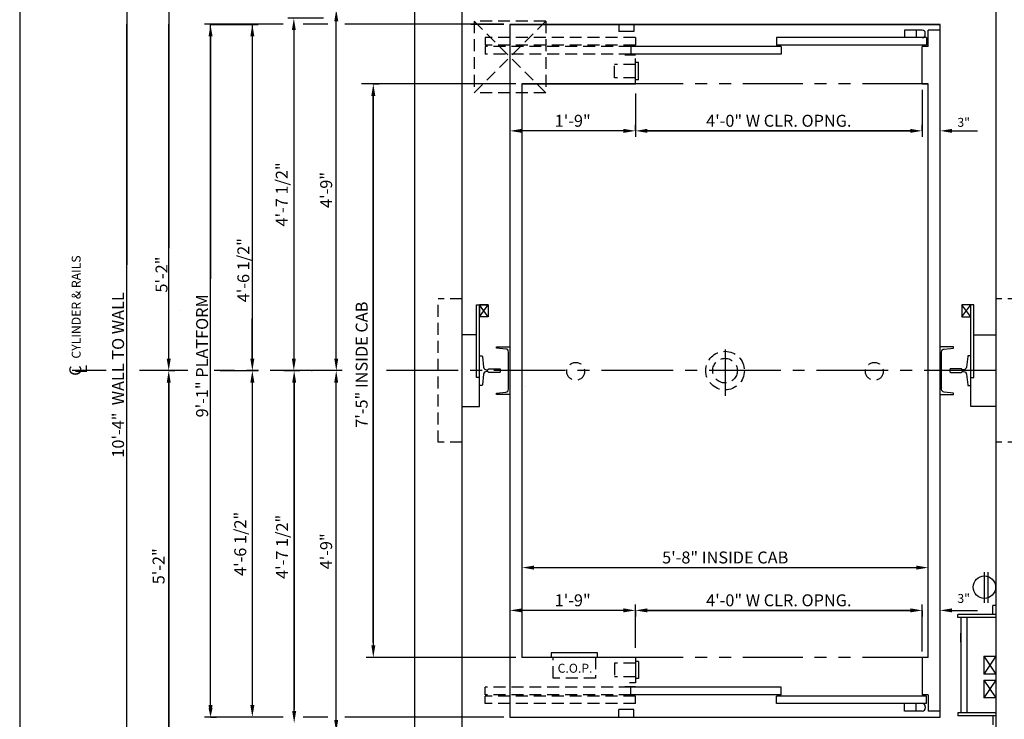
# Model space of a CAD drawing. Extents: x 78 to 577, y 329 to 973.
# Drawn here: x 78 to 243, y 781 to 898 of the extents above; entities that cross this region are included whole.
import ezdxf
from ezdxf.enums import TextEntityAlignment as Align

# ---------------------------------------------------------------- set-up
doc = ezdxf.new("R2010")
doc.units = 0
doc.header["$LTSCALE"] = 16
doc.header["$MEASUREMENT"] = 0
for name, pattern in [('CENTER2', [1.125, 0.75, -0.125, 0.125, -0.125]), ('HIDDEN2', [0.1875, 0.125, -0.0625]), ('PHANTOM2', [1.25, 0.625, -0.125, 0.125, -0.125, 0.125, -0.125])]:
    doc.linetypes.add(name, pattern=pattern)
doc.layers.get('0').update_dxf_attribs({"linetype": 'CONTINUOUS'})
doc.layers.get('DEFPOINTS').update_dxf_attribs({"linetype": 'CONTINUOUS'})
for name, color, linetype in [('1', 7, 'CONTINUOUS'), ('12', 4, 'CONTINUOUS'), ('2', 1, 'CENTER2'), ('3', 3, 'CONTINUOUS'), ('4', 3, 'HIDDEN2'), ('5', 5, 'CONTINUOUS'), ('7', 5, 'PHANTOM2')]:
    doc.layers.add(name, color=color, linetype=linetype)
doc.styles.add('BASIC', font='SIMPLEX')
doc.styles.add('ITALIC', font='SIMPLEX', dxfattribs={"oblique": 10})
doc.styles.get("Standard").update_dxf_attribs({"font": 'SIMPLEX.shx'})
doc.dimstyles.get("Standard").update_dxf_attribs({"dimtxt": 0.18, "dimasz": 0.18, "dimexe": 0.18, "dimexo": 0.0625, "dimgap": 0.09, "dimtad": 0, "dimtih": 1, "dimtoh": 1, "dimdec": 4, "dimzin": 0, "dimdsep": 46, "dimtxsty": 'Standard', "dimcen": 0.09, "dimadec": 0, "dimazin": 0, "dimtfac": 1, "dimtdec": 4, "dimtofl": 0, "dimtmove": 0, "dimatfit": 3, "dimfxl": 1, "dimtolj": 1, "dimtzin": 0, "dimarcsym": 0})

# ---------------------------------------------------------------- blocks, each defined once
blk = doc.blocks.new('*D80')
at = {"layer": '5', "lineweight": -2}
for p, q in [((179.4, 799.05), (162.4, 799.05)), ((181.4, 799.05), (181.4, 798.05))]:
    blk.add_line(p, q, dxfattribs=at)
at = {"layer": '5'}
for points in [[(162.4, 799.39), (162.4, 798.72), (160.4, 799.05)], [(179.4, 799.39), (179.4, 798.72), (181.4, 799.05)]]:
    blk.add_solid(points, dxfattribs=at)
at = {"layer": 'DEFPOINTS', "color": 0}
for p in [(181.4, 800.05), (160.4, 799.05), (160.4, 799.05)]:
    blk.add_point(p, dxfattribs=at)
at = {"layer": '5', "color": 3, "insert": (170.9, 800.74), "char_height": 2, "attachment_point": 5}
blk.add_mtext('\\A1;1\'-9"', dxfattribs=at)
blk = doc.blocks.new('*D82')
at = {"layer": '5', "lineweight": -2}
for p, q in [((162.43, 806.72), (162.43, 807.22)), ((164.43, 806.22), (228.43, 806.22))]:
    blk.add_line(p, q, dxfattribs=at)
at = {"layer": '5'}
for points in [[(164.43, 806.55), (164.43, 805.88), (162.43, 806.22)], [(228.43, 806.55), (228.43, 805.88), (230.43, 806.22)]]:
    blk.add_solid(points, dxfattribs=at)
at = {"layer": 'DEFPOINTS', "color": 0}
for p in [(230.43, 806.22), (230.43, 806.22), (162.43, 805.72)]:
    blk.add_point(p, dxfattribs=at)
at = {"layer": '5', "color": 3, "insert": (196.43, 807.91), "char_height": 2, "attachment_point": 5}
blk.add_mtext('\\A1;5\'-8" INSIDE CAB', dxfattribs=at)
blk = doc.blocks.new('*D88')
at = {"layer": '5', "lineweight": -2}
for p, q in [((181.4, 798.55), (181.4, 798.05)), ((183.4, 799.05), (227.4, 799.05)), ((229.4, 799.05), (229.4, 798.05))]:
    blk.add_line(p, q, dxfattribs=at)
at = {"layer": '5'}
for points in [[(183.4, 799.39), (183.4, 798.72), (181.4, 799.05)], [(227.4, 799.39), (227.4, 798.72), (229.4, 799.05)]]:
    blk.add_solid(points, dxfattribs=at)
at = {"layer": 'DEFPOINTS', "color": 0}
for p in [(181.4, 799.55), (229.4, 800.05), (229.4, 799.05)]:
    blk.add_point(p, dxfattribs=at)
at = {"layer": '5', "color": 3, "insert": (205.4, 800.74), "char_height": 2, "attachment_point": 5}
blk.add_mtext('\\A1;4\'-0" W CLR. OPNG.', dxfattribs=at)
blk = doc.blocks.new('*D94')
at = {"layer": '5', "lineweight": -2}
for p, q in [((130.6, 839.19), (130.31, 839.19)), ((131.31, 780.69), (131.31, 837.19)), ((132.03, 778.69), (130.31, 778.69))]:
    blk.add_line(p, q, dxfattribs=at)
at = {"layer": '5'}
for points in [[(130.98, 837.19), (131.64, 837.19), (131.31, 839.19)], [(130.98, 780.69), (131.64, 780.69), (131.31, 778.69)]]:
    blk.add_solid(points, dxfattribs=at)
at = {"layer": 'DEFPOINTS', "color": 0}
for p in [(131.31, 839.19), (131.6, 839.19), (133.03, 778.69)]:
    blk.add_point(p, dxfattribs=at)
at = {"layer": '5', "color": 3, "insert": (129.62, 808.94), "char_height": 2, "attachment_point": 5, "rotation": 90}
blk.add_mtext('\\A1;4\'-9"', dxfattribs=at)
blk = doc.blocks.new('*D95')
at = {"layer": '5', "lineweight": -2}
blk.add_line((124.27, 782.19), (124.27, 837.19), dxfattribs=at)
at = {"layer": '5'}
for points in [[(123.94, 837.19), (124.61, 837.19), (124.27, 839.19)], [(123.94, 782.19), (124.61, 782.19), (124.27, 780.19)]]:
    blk.add_solid(points, dxfattribs=at)
at = {"layer": 'DEFPOINTS', "color": 0}
for p in [(124.27, 839.19), (124.27, 839.19), (124.27, 780.19)]:
    blk.add_point(p, dxfattribs=at)
at = {"layer": '5', "color": 3, "insert": (122.25, 809.69), "char_height": 2, "attachment_point": 5, "rotation": 90}
blk.add_mtext('\\A1;4\'-7 1/2"', dxfattribs=at)
blk = doc.blocks.new('*D96')
at = {"layer": '5', "lineweight": -2}
for p, q in [((116.58, 839.19), (118.27, 839.19)), ((117.27, 837.19), (117.27, 783.19))]:
    blk.add_line(p, q, dxfattribs=at)
at = {"layer": '5'}
for points in [[(116.94, 837.19), (117.61, 837.19), (117.27, 839.19)], [(116.94, 783.19), (117.61, 783.19), (117.27, 781.19)]]:
    blk.add_solid(points, dxfattribs=at)
at = {"layer": 'DEFPOINTS', "color": 0}
for p in [(115.58, 839.19), (117.27, 781.19), (117.27, 781.19)]:
    blk.add_point(p, dxfattribs=at)
at = {"layer": '5', "color": 3, "insert": (115.25, 810.19), "char_height": 2, "attachment_point": 5, "rotation": 90}
blk.add_mtext('\\A1;4\'-6 1/2"', dxfattribs=at)
blk = doc.blocks.new('*D97')
at = {"layer": '5', "lineweight": -2}
for p, q in [((103.33, 839.19), (104.27, 839.19)), ((103.27, 837.19), (103.27, 775.69))]:
    blk.add_line(p, q, dxfattribs=at)
at = {"layer": '5'}
for points in [[(102.94, 837.19), (103.61, 837.19), (103.27, 839.19)], [(102.94, 775.69), (103.61, 775.69), (103.27, 773.69)]]:
    blk.add_solid(points, dxfattribs=at)
at = {"layer": 'DEFPOINTS', "color": 0}
for p in [(102.33, 839.19), (103.27, 773.69), (103.27, 773.69)]:
    blk.add_point(p, dxfattribs=at)
at = {"layer": '5', "color": 3, "insert": (101.58, 806.44), "char_height": 2, "attachment_point": 5, "rotation": 90}
blk.add_mtext('\\A1;5\'-2"', dxfattribs=at)
blk = doc.blocks.new('*D98')
at = {"layer": '5', "lineweight": -2}
for p, q in [((137.52, 887.19), (138.52, 887.19)), ((137.52, 885.19), (137.52, 793.19))]:
    blk.add_line(p, q, dxfattribs=at)
at = {"layer": '5'}
for points in [[(137.19, 885.19), (137.86, 885.19), (137.52, 887.19)], [(137.19, 793.19), (137.86, 793.19), (137.52, 791.19)]]:
    blk.add_solid(points, dxfattribs=at)
at = {"layer": 'DEFPOINTS', "color": 0}
for p in [(136.52, 887.19), (137.52, 791.19), (137.52, 791.19)]:
    blk.add_point(p, dxfattribs=at)
at = {"layer": '5', "color": 3, "insert": (135.57, 840.19), "char_height": 2, "attachment_point": 5, "rotation": 90}
blk.add_mtext('\\A1;7\'-5" INSIDE CAB', dxfattribs=at)
blk = doc.blocks.new('*D99')
at = {"layer": '5', "lineweight": -2}
for p, q in [((110.27, 895.15), (110.27, 854.55)), ((110.27, 783.19), (110.27, 828.79)), ((110.27, 781.19), (111.27, 781.19))]:
    blk.add_line(p, q, dxfattribs=at)
at = {"layer": '5'}
for points in [[(109.94, 895.15), (110.61, 895.15), (110.27, 897.15)], [(109.94, 783.19), (110.61, 783.19), (110.27, 781.19)]]:
    blk.add_solid(points, dxfattribs=at)
at = {"layer": 'DEFPOINTS', "color": 0}
for p in [(110.27, 897.15), (109.27, 781.19), (110.27, 781.19)]:
    blk.add_point(p, dxfattribs=at)
at = {"layer": '5', "color": 3, "insert": (108.86, 841.67), "char_height": 2, "attachment_point": 5, "rotation": 90}
blk.add_mtext('\\A1;9\'-1" PLATFORM', dxfattribs=at)
blk = doc.blocks.new('*D100')
at = {"layer": '5', "lineweight": -2}
for p, q in [((96.27, 902.69), (96.27, 856.93)), ((96.27, 775.69), (96.27, 820.02))]:
    blk.add_line(p, q, dxfattribs=at)
at = {"layer": '5'}
for points in [[(95.94, 902.69), (96.61, 902.69), (96.27, 904.69)], [(95.94, 775.69), (96.61, 775.69), (96.27, 773.69)]]:
    blk.add_solid(points, dxfattribs=at)
at = {"layer": 'DEFPOINTS', "color": 0}
for p in [(96.27, 904.69), (96.27, 773.69), (96.27, 773.69)]:
    blk.add_point(p, dxfattribs=at)
at = {"layer": '5', "color": 3, "insert": (94.8, 838.47), "char_height": 2, "attachment_point": 5, "rotation": 90}
blk.add_mtext('\\A1;10\'-4"  WALL TO WALL', dxfattribs=at)
blk = doc.blocks.new('*D101')
at = {"layer": '5', "lineweight": -2}
for p, q in [((110.27, 897.15), (118.27, 897.15)), ((117.27, 895.15), (117.27, 864.13)), ((117.27, 841.19), (117.27, 847.9)), ((111.89, 839.19), (118.27, 839.19))]:
    blk.add_line(p, q, dxfattribs=at)
at = {"layer": '5'}
for points in [[(116.94, 895.15), (117.61, 895.15), (117.27, 897.15)], [(116.94, 841.19), (117.61, 841.19), (117.27, 839.19)]]:
    blk.add_solid(points, dxfattribs=at)
at = {"layer": 'DEFPOINTS', "color": 0}
for p in [(109.27, 897.15), (110.89, 839.19), (117.27, 839.19)]:
    blk.add_point(p, dxfattribs=at)
at = {"layer": '5', "color": 3, "insert": (115.77, 856.01), "char_height": 2, "attachment_point": 5, "rotation": 90}
blk.add_mtext('\\A1;4\'-6 1/2"', dxfattribs=at)
blk = doc.blocks.new('*D102')
at = {"layer": '5', "lineweight": -2}
for p, q in [((103.27, 902.69), (103.27, 859.72)), ((103.27, 841.19), (103.27, 850.82))]:
    blk.add_line(p, q, dxfattribs=at)
at = {"layer": '5'}
for points in [[(102.94, 902.69), (103.61, 902.69), (103.27, 904.69)], [(102.94, 841.19), (103.61, 841.19), (103.27, 839.19)]]:
    blk.add_solid(points, dxfattribs=at)
at = {"layer": 'DEFPOINTS', "color": 0}
for p in [(103.27, 904.69), (103.27, 839.19), (103.27, 839.19)]:
    blk.add_point(p, dxfattribs=at)
at = {"layer": '5', "color": 3, "insert": (102.07, 855.27), "char_height": 2, "attachment_point": 5, "rotation": 90}
blk.add_mtext('\\A1;5\'-2"', dxfattribs=at)
blk = doc.blocks.new('CL')
at = {"layer": '3', "style": 'BASIC'}
blk.add_text('C', height=0.125, dxfattribs=at).set_placement((0, 0), align=Align.CENTER)
at = {"layer": '3', "style": 'ITALIC', "oblique": 10}
blk.add_text('L', height=0.125, dxfattribs=at).set_placement((-0.033, -0.061))
blk = doc.blocks.new('*D103')
at = {"layer": '5', "lineweight": -2}
for p, q in [((181.4, 879.83), (181.4, 880.33)), ((229.4, 879.33), (229.4, 880.33)), ((183.4, 879.33), (227.4, 879.33))]:
    blk.add_line(p, q, dxfattribs=at)
at = {"layer": '5'}
for points in [[(183.4, 879.67), (183.4, 879), (181.4, 879.33)], [(227.4, 879.67), (227.4, 879), (229.4, 879.33)]]:
    blk.add_solid(points, dxfattribs=at)
at = {"layer": 'DEFPOINTS', "color": 0}
for p in [(181.4, 878.83), (229.4, 879.33), (229.4, 878.33)]:
    blk.add_point(p, dxfattribs=at)
at = {"layer": '5', "color": 3, "insert": (205.4, 881.02), "char_height": 2, "attachment_point": 5}
blk.add_mtext('\\A1;4\'-0" W CLR. OPNG.', dxfattribs=at)
blk = doc.blocks.new('*D104')
at = {"layer": '5', "lineweight": -2}
for p, q in [((181.4, 879.33), (181.4, 880.33)), ((179.4, 879.33), (162.4, 879.33))]:
    blk.add_line(p, q, dxfattribs=at)
at = {"layer": '5'}
for points in [[(162.4, 879.67), (162.4, 879), (160.4, 879.33)], [(179.4, 879.67), (179.4, 879), (181.4, 879.33)]]:
    blk.add_solid(points, dxfattribs=at)
at = {"layer": 'DEFPOINTS', "color": 0}
for p in [(160.4, 879.33), (160.4, 879.33), (181.4, 878.33)]:
    blk.add_point(p, dxfattribs=at)
at = {"layer": '5', "color": 3, "insert": (170.9, 881.02), "char_height": 2, "attachment_point": 5}
blk.add_mtext('\\A1;1\'-9"', dxfattribs=at)
blk = doc.blocks.new('*D110')
at = {"layer": '5', "lineweight": -2}
for p, q in [((129.16, 898.19), (123.22, 898.19)), ((124.22, 896.19), (124.22, 841.19)), ((122.52, 839.19), (125.22, 839.19))]:
    blk.add_line(p, q, dxfattribs=at)
at = {"layer": '5'}
for points in [[(123.89, 896.19), (124.55, 896.19), (124.22, 898.19)], [(123.89, 841.19), (124.55, 841.19), (124.22, 839.19)]]:
    blk.add_solid(points, dxfattribs=at)
at = {"layer": 'DEFPOINTS', "color": 0}
for p in [(130.16, 898.19), (121.52, 839.19), (124.22, 839.19)]:
    blk.add_point(p, dxfattribs=at)
at = {"layer": '5', "color": 3, "insert": (122.2, 868.69), "char_height": 2, "attachment_point": 5, "rotation": 90}
blk.add_mtext('\\A1;4\'-7 1/2"', dxfattribs=at)
blk = doc.blocks.new('*D111')
at = {"layer": '5', "lineweight": -2}
for p, q in [((131.16, 899.69), (132.32, 899.69)), ((131.32, 841.19), (131.32, 897.69)), ((131.47, 839.19), (130.32, 839.19))]:
    blk.add_line(p, q, dxfattribs=at)
at = {"layer": '5'}
for points in [[(130.99, 897.69), (131.65, 897.69), (131.32, 899.69)], [(130.99, 841.19), (131.65, 841.19), (131.32, 839.19)]]:
    blk.add_solid(points, dxfattribs=at)
at = {"layer": 'DEFPOINTS', "color": 0}
for p in [(130.16, 899.69), (131.32, 899.69), (132.47, 839.19)]:
    blk.add_point(p, dxfattribs=at)
at = {"layer": '5', "color": 3, "insert": (129.63, 869.44), "char_height": 2, "attachment_point": 5, "rotation": 90}
blk.add_mtext('\\A1;4\'-9"', dxfattribs=at)

msp = doc.modelspace()

# ---------------------------------------------------------------- linework, layer by layer
at = {"linetype": 'ByBlock'}
for p, q in [((230.39822, 875.81834), (230.39822, 875.81834)), ((230.39822, 875.81834), (230.39822, 875.81834)), ((163.02322, 836.56834), (163.02322, 836.56834)), ((163.02322, 836.56834), (163.02322, 836.56834)), ((230.39822, 802.56834), (230.39822, 802.56834)), ((230.39822, 802.56834), (230.39822, 802.56834))]:
    msp.add_line(p, q, dxfattribs=at)
for p, q in [((156.77322, 848.19334), (155.27322, 850.19334)), ((156.77322, 848.19334), (155.27322, 850.19334)), ((236.02322, 848.19334), (237.52322, 850.19334)), ((237.52322, 848.19334), (236.02322, 850.19334)), ((236.02322, 848.19334), (237.52322, 850.19334)), ((237.52322, 848.19334), (236.02322, 850.19334))]:
    msp.add_line(p, q)
for points in [[(152.39822, 833.19334), (155.27322, 833.19334), (155.27322, 850.19334)], [(152.39822, 833.19334), (155.27322, 833.19334), (155.27322, 850.19334)], [(155.27322, 838.06834), (154.77322, 838.06834), (154.77322, 850.19334), (156.77322, 850.19334), (156.77322, 848.19334), (155.27322, 848.19334)], [(155.27322, 838.06834), (154.77322, 838.06834), (154.77322, 850.19334), (156.77322, 850.19334), (156.77322, 848.19334), (155.27322, 848.19334)], [(156.77322, 850.19334), (156.77322, 848.19334), (155.27322, 848.19334), (156.77322, 850.19334), (155.27322, 850.19334), (155.27322, 848.19334)], [(156.77322, 850.19334), (156.77322, 848.19334), (155.27322, 848.19334), (156.77322, 850.19334), (155.27322, 850.19334), (155.27322, 848.19334)], [(237.52322, 838.06834), (238.02322, 838.06834), (238.02322, 850.19334), (236.02322, 850.19334), (236.02322, 848.19334), (237.52322, 848.19334)], [(237.52322, 838.06834), (238.02322, 838.06834), (238.02322, 850.19334), (236.02322, 850.19334), (236.02322, 848.19334), (237.52322, 848.19334)], [(241.72146, 833.19334), (237.52322, 833.19334), (237.52322, 850.19334)], [(241.72146, 833.19334), (237.52322, 833.19334), (237.52322, 850.19334)]]:
    msp.add_lwpolyline(points)
at = {"layer": '1'}
for p, q in [((144.39822, 912.69334), (144.39822, 765.69334)), ((144.39822, 912.69334), (144.39822, 765.69334)), ((152.39822, 774.19334), (152.39822, 904.69334)), ((152.39822, 773.69334), (152.39822, 904.69334)), ((241.72146, 904.69334), (241.72146, 773.69334)), ((241.72146, 904.69334), (241.72146, 773.69334)), ((160.39822, 897.19334), (232.39822, 897.19334)), ((160.39822, 897.19334), (232.39822, 897.19334)), ((160.39822, 897.15194), (232.39822, 897.15194)), ((160.39822, 897.15194), (232.39822, 897.15194)), ((160.39822, 897.15194), (160.39822, 781.19334)), ((160.39822, 897.15194), (160.39822, 781.69334)), ((178.62722, 897.19334), (178.62722, 895.94334)), ((178.62722, 897.19334), (178.62722, 895.94334)), ((181.12722, 897.19334), (181.12722, 895.94334)), ((181.12722, 897.19334), (181.12722, 895.94334)), ((232.39822, 781.19334), (232.39822, 897.15194)), ((232.39822, 782.69334), (232.39822, 897.15194)), ((181.12722, 895.94334), (178.62722, 895.94334)), ((181.12722, 895.94334), (178.62722, 895.94334)), ((232.39822, 896.19334), (230.39822, 896.19334)), ((230.39822, 893.44334), (230.39822, 896.19334)), ((205.77322, 893.44334), (180.64822, 893.44334)), ((180.64822, 893.44334), (180.64822, 892.19334)), ((230.14822, 894.94334), (205.02322, 894.94334)), ((205.02322, 894.94334), (205.02322, 893.69334)), ((230.14822, 893.69334), (205.02322, 893.69334)), ((205.77322, 893.44334), (205.77322, 892.19334)), ((230.39822, 893.44334), (229.39822, 893.44334)), ((229.39822, 887.19334), (229.39822, 893.44334)), ((230.14822, 894.94334), (230.14822, 893.69334)), ((179.65142, 892.06834), (181.39822, 892.06834)), ((205.77322, 892.19334), (180.64822, 892.19334)), ((181.39822, 887.19334), (181.39822, 891.44334)), ((181.39822, 887.19334), (181.39822, 891.44334)), ((181.89822, 890.75584), (181.39822, 890.75584)), ((181.89822, 890.75584), (181.39822, 890.75584)), ((181.89822, 887.88084), (181.89822, 890.75584)), ((181.89822, 887.88084), (181.89822, 890.75584)), ((229.39822, 887.19334), (229.39822, 891.44334)), ((162.39822, 887.19334), (181.39822, 887.19334)), ((162.39822, 887.19334), (181.39822, 887.19334)), ((162.39822, 887.19334), (162.39822, 791.19334)), ((162.39822, 887.19334), (162.39822, 791.19334)), ((181.39822, 887.19334), (162.39822, 887.19334)), ((181.39822, 887.19334), (162.39822, 887.19334)), ((181.89822, 887.88084), (181.39822, 887.88084)), ((181.89822, 887.88084), (181.39822, 887.88084)), ((230.39822, 887.19334), (229.39822, 887.19334)), ((230.39822, 887.19334), (229.39822, 887.19334)), ((229.39822, 887.19334), (230.39822, 887.19334)), ((229.39822, 887.19334), (230.39822, 887.19334)), ((230.39822, 791.19334), (230.39822, 887.19334)), ((230.39822, 792.69334), (230.39822, 887.19334)), ((238.02322, 845.19334), (241.72146, 845.19334)), ((238.02322, 845.19334), (241.72146, 845.19334)), ((239.84646, 800.31834), (239.84646, 805.44334)), ((239.84646, 800.31834), (239.84646, 805.44334)), ((240.47146, 800.31834), (240.47146, 805.44334)), ((240.47146, 800.31834), (240.47146, 805.44334)), ((241.22146, 798.38651), (241.22146, 799.88651)), ((241.72146, 799.88651), (241.22146, 799.88651)), ((241.72146, 798.38651), (235.39549, 798.38651)), ((235.39549, 797.88651), (235.39549, 798.38651)), ((241.72146, 797.88651), (235.39549, 797.88651)), ((235.89549, 797.88651), (235.89549, 781.88651)), ((236.89549, 797.88651), (236.89549, 781.88651)), ((181.39822, 791.19334), (162.39822, 791.19334)), ((181.39822, 791.19334), (162.39822, 791.19334)), ((175.05589, 791.94334), (167.30589, 791.94334)), ((175.05589, 791.94334), (167.30589, 791.94334)), ((167.30589, 791.94334), (167.30589, 791.19334)), ((167.30589, 791.94334), (167.30589, 791.19334)), ((175.05589, 791.19334), (175.05589, 791.94334)), ((175.05589, 791.19334), (175.05589, 791.94334)), ((181.39822, 791.19334), (181.39822, 786.94334)), ((181.39822, 791.19334), (181.39822, 786.94334)), ((229.39822, 791.19334), (229.39822, 786.94334)), ((229.39822, 791.19334), (229.39822, 784.94334)), ((230.39822, 791.19334), (229.39822, 791.19334)), ((230.39822, 791.19334), (229.39822, 791.19334)), ((239.72146, 791.38651), (239.72146, 788.38651)), ((239.72146, 791.38651), (241.72146, 791.38651)), ((181.89822, 790.50584), (181.39822, 790.50584)), ((181.89822, 790.50584), (181.39822, 790.50584)), ((181.89822, 790.50584), (181.89822, 787.63084)), ((181.89822, 790.50584), (181.89822, 787.63084)), ((241.72146, 788.38651), (239.72146, 788.38651)), ((179.65142, 786.31834), (181.39822, 786.31834)), ((181.39822, 786.94334), (180.39822, 786.94334)), ((181.39822, 786.94334), (180.39822, 786.94334)), ((181.89822, 787.63084), (181.39822, 787.63084)), ((181.89822, 787.63084), (181.39822, 787.63084)), ((239.72146, 787.38651), (241.72146, 787.38651)), ((239.72146, 787.38651), (239.72146, 784.38651)), ((180.64822, 784.94334), (180.64822, 786.19334)), ((205.77322, 786.19334), (180.64822, 786.19334)), ((205.77322, 784.94334), (180.64822, 784.94334)), ((230.14822, 784.69334), (205.02322, 784.69334)), ((205.02322, 783.44334), (205.02322, 784.69334)), ((205.77322, 784.94334), (205.77322, 786.19334)), ((230.39822, 784.94334), (229.39822, 784.94334)), ((230.14822, 783.44334), (230.14822, 784.69334)), ((230.39822, 784.94334), (230.39822, 782.19334)), ((230.14822, 783.44334), (205.02322, 783.44334)), ((241.72146, 784.38651), (239.72146, 784.38651)), ((178.62722, 781.19334), (178.62722, 782.44334)), ((178.62722, 781.19334), (178.62722, 782.44334)), ((181.12722, 782.44334), (178.62722, 782.44334)), ((181.12722, 782.44334), (178.62722, 782.44334)), ((181.12722, 781.19334), (181.12722, 782.44334)), ((181.12722, 781.19334), (181.12722, 782.44334)), ((232.39822, 782.19334), (230.39822, 782.19334)), ((241.72146, 781.88651), (235.39549, 781.88651)), ((235.39549, 781.88651), (235.39549, 781.38651)), ((241.72146, 781.38651), (235.39549, 781.38651)), ((241.22146, 781.38651), (241.22146, 779.88651)), ((160.39822, 781.19334), (232.39822, 781.19334)), ((160.39822, 781.19334), (232.39822, 781.19334))]:
    msp.add_line(p, q, dxfattribs=at)
for points in [[(154.77322, 845.19334), (152.39822, 845.19334)], [(154.77322, 845.19334), (152.39822, 845.19334)], [(152.39822, 833.19334), (155.27322, 833.19334), (155.27322, 838.06834)], [(152.39822, 833.19334), (155.27322, 833.19334), (155.27322, 838.06834)]]:
    msp.add_lwpolyline(points, dxfattribs=at)
msp.add_circle((239.81209, 802.94334), 1.875, dxfattribs=at)
at = {"layer": '12'}
for p, q in [((229.4161, 896.19334), (226.4161, 896.19334)), ((226.4161, 896.19334), (226.4161, 894.94334)), ((228.4161, 896.19334), (228.4161, 894.94334)), ((229.9161, 895.44334), (229.9161, 895.69334)), ((239.72146, 791.38651), (241.72146, 788.38651)), ((241.72146, 791.38651), (239.72146, 788.38651)), ((241.72146, 787.38651), (239.72146, 784.38651)), ((239.72146, 787.38651), (241.72146, 784.38651)), ((226.4161, 782.19334), (226.4161, 783.44334)), ((228.4161, 782.19334), (228.4161, 783.44334)), ((229.9161, 782.94334), (229.9161, 782.69334)), ((229.4161, 782.19334), (226.4161, 782.19334))]:
    msp.add_line(p, q, dxfattribs=at)
for points in [[(160.39822, 835.19334), (158.14822, 835.19334), (158.14822, 835.44334), (159.6918, 835.57838, 0.388878732), (160.14822, 836.07648), (160.14822, 842.31019, 0.388878732), (159.6918, 842.80829), (158.14822, 842.94334), (158.14822, 843.19334), (160.39822, 843.19334)], [(160.39822, 835.19334), (158.14822, 835.19334), (158.14822, 835.44334), (159.6918, 835.57838, 0.388878732), (160.14822, 836.07648), (160.14822, 842.31019, 0.388878732), (159.6918, 842.80829), (158.14822, 842.94334), (158.14822, 843.19334), (160.39822, 843.19334)], [(232.39822, 835.19334), (234.64822, 835.19334), (234.64822, 835.44334), (233.10464, 835.57838, -0.388878732), (232.64822, 836.07648), (232.64822, 842.31019, -0.388878732), (233.10464, 842.80829), (234.64822, 842.94334), (234.64822, 843.19334), (232.39822, 843.19334)], [(232.39822, 835.19334), (234.64822, 835.19334), (234.64822, 835.44334), (233.10464, 835.57838, -0.388878732), (232.64822, 836.07648), (232.64822, 842.31019, -0.388878732), (233.10464, 842.80829), (234.64822, 842.94334), (234.64822, 843.19334), (232.39822, 843.19334)], [(155.27322, 841.69334), (155.64958, 841.69334, -0.38342091), (155.77388, 841.58159), (155.96428, 839.79655, 0.38342091), (156.46146, 839.34959), (156.66646, 839.34959, 0.3056161), (156.78234, 839.42771, -0.3056161), (156.89822, 839.50584), (158.64822, 839.50584, -0.414213562), (158.77322, 839.38084), (158.77322, 839.00584, -0.414213562), (158.64822, 838.88084), (156.89822, 838.88084, -0.3056161), (156.78234, 838.95896, 0.3056161), (156.66646, 839.03709), (156.46146, 839.03709, 0.38342091), (155.96428, 838.59012), (155.77388, 836.80508, -0.38342091), (155.64958, 836.69334), (155.27322, 836.69334)], [(155.27322, 841.69334), (155.64958, 841.69334, -0.38342091), (155.77388, 841.58159), (155.96428, 839.79655, 0.38342091), (156.46146, 839.34959), (156.66646, 839.34959, 0.3056161), (156.78234, 839.42771, -0.3056161), (156.89822, 839.50584), (158.64822, 839.50584, -0.414213562), (158.77322, 839.38084), (158.77322, 839.00584, -0.414213562), (158.64822, 838.88084), (156.89822, 838.88084, -0.3056161), (156.78234, 838.95896, 0.3056161), (156.66646, 839.03709), (156.46146, 839.03709, 0.38342091), (155.96428, 838.59012), (155.77388, 836.80508, -0.38342091), (155.64958, 836.69334), (155.27322, 836.69334)], [(237.52322, 841.69334), (237.14686, 841.69334, 0.38342091), (237.02256, 841.58159), (236.83216, 839.79655, -0.38342091), (236.33498, 839.34959), (236.12998, 839.34959, -0.3056161), (236.0141, 839.42771, 0.3056161), (235.89822, 839.50584), (234.14822, 839.50584, 0.414213562), (234.02322, 839.38084), (234.02322, 839.00584, 0.414213562), (234.14822, 838.88084), (235.89822, 838.88084, 0.3056161), (236.0141, 838.95896, -0.3056161), (236.12998, 839.03709), (236.33498, 839.03709, -0.38342091), (236.83216, 838.59012), (237.02256, 836.80508, 0.38342091), (237.14686, 836.69334), (237.52322, 836.69334)], [(237.52322, 841.69334), (237.14686, 841.69334, 0.38342091), (237.02256, 841.58159), (236.83216, 839.79655, -0.38342091), (236.33498, 839.34959), (236.12998, 839.34959, -0.3056161), (236.0141, 839.42771, 0.3056161), (235.89822, 839.50584), (234.14822, 839.50584, 0.414213562), (234.02322, 839.38084), (234.02322, 839.00584, 0.414213562), (234.14822, 838.88084), (235.89822, 838.88084, 0.3056161), (236.0141, 838.95896, -0.3056161), (236.12998, 839.03709), (236.33498, 839.03709, -0.38342091), (236.83216, 838.59012), (237.02256, 836.80508, 0.38342091), (237.14686, 836.69334), (237.52322, 836.69334)]]:
    msp.add_lwpolyline(points, format="xyb", dxfattribs=at)
for centre, start, end in [((229.4161, 895.69334), 0, 90), ((229.4161, 895.44334), 270, 0), ((229.4161, 782.94334), 0, 90), ((229.4161, 782.69334), 270, 0)]:
    msp.add_arc(centre, 0.5, start, end, dxfattribs=at)
at = {"layer": '2'}
for p, q in [((196.39822, 842.75379), (196.39822, 835.72519)), ((196.39822, 842.63432), (196.39822, 834.9863)), ((92.78682, 839.19334), (87.0914, 839.19334)), ((106.45814, 839.19334), (98.38826, 839.19334)), ((132.28338, 839.19334), (110.8934, 839.19334)), ((132.28338, 839.19334), (110.8934, 839.19334)), ((241.72146, 839.19334), (139.72786, 839.19334)), ((241.72146, 839.19334), (139.72786, 839.19334))]:
    msp.add_line(p, q, dxfattribs=at)
at = {"layer": '4'}
for p, q in [((166.39822, 885.69334), (154.39822, 897.69334)), ((166.39822, 897.69334), (154.39822, 885.69334)), ((154.39822, 897.69334), (154.39822, 885.69334)), ((166.39822, 897.69334), (154.39822, 897.69334)), ((166.39822, 897.69334), (166.39822, 885.69334)), ((156.27322, 894.94334), (156.27322, 893.69334)), ((181.39822, 894.94334), (156.27322, 894.94334)), ((181.39822, 893.69334), (156.27322, 893.69334)), ((156.27322, 893.44334), (156.27322, 892.19334)), ((180.64822, 893.44334), (156.27322, 893.44334)), ((181.39822, 894.94334), (181.39822, 893.69334)), ((180.64822, 892.19334), (156.27322, 892.19334)), ((181.39822, 890.44334), (177.89822, 890.44334)), ((181.39822, 890.44334), (177.89822, 890.44334)), ((177.89822, 888.19334), (177.89822, 890.44334)), ((181.39822, 888.19334), (177.89822, 888.19334)), ((181.39822, 888.19334), (177.89822, 888.19334)), ((166.39822, 885.69334), (154.39822, 885.69334)), ((148.39822, 827.19334), (148.39822, 851.19334)), ((152.39822, 851.19334), (148.39822, 851.19334)), ((245.72146, 851.19334), (241.72146, 851.19334)), ((152.39822, 827.19334), (148.39822, 827.19334)), ((152.39822, 827.19334), (148.39822, 827.19334)), ((245.72146, 827.19334), (241.72146, 827.19334)), ((167.61839, 787.69334), (167.61839, 791.19334)), ((167.61839, 787.69334), (167.61839, 791.19334)), ((174.74339, 791.19334), (174.74339, 787.69334)), ((181.39822, 790.19334), (177.89822, 790.19334)), ((181.39822, 790.19334), (177.89822, 790.19334)), ((177.89822, 790.19334), (177.89822, 787.94334)), ((177.89822, 790.19334), (177.89822, 787.94334)), ((181.39822, 787.94334), (177.89822, 787.94334)), ((181.39822, 787.94334), (177.89822, 787.94334)), ((174.74339, 787.69334), (167.61839, 787.69334)), ((174.74339, 787.69334), (167.61839, 787.69334)), ((180.64822, 786.19334), (156.27322, 786.19334)), ((156.27322, 784.94334), (156.27322, 786.19334)), ((180.64822, 784.94334), (156.27322, 784.94334)), ((181.39822, 784.69334), (156.27322, 784.69334)), ((156.27322, 783.44334), (156.27322, 784.69334)), ((181.39822, 783.44334), (181.39822, 784.69334)), ((181.39822, 783.44334), (156.27322, 783.44334))]:
    msp.add_line(p, q, dxfattribs=at)
for centre, radius in [((196.39822, 839.19334), 3.23438), ((196.39822, 839.19334), 2.0625), ((171.39822, 839.06834), 1.5), ((221.39822, 839.06834), 1.5)]:
    msp.add_circle(centre, radius, dxfattribs=at)
at = {"layer": '5', "color": 7}
msp.add_line((78.32747, 972.84307), (78.32747, 651.09037), dxfattribs=at)
at = {"layer": '5', "color": 5, "linetype": 'ByBlock'}
for p, q in [((96.27322, 775.69334), (96.27322, 897.19334)), ((96.27322, 775.69334), (96.27322, 897.19334)), ((103.27322, 841.19334), (103.27322, 897.19334)), ((103.27322, 841.19334), (103.27322, 897.19334)), ((122.42627, 897.19334), (109.27322, 897.19334)), ((117.27322, 841.19334), (117.27322, 897.15194)), ((117.27322, 841.19334), (117.27322, 897.15194)), ((129.9356, 897.19334), (125.78186, 897.19334)), ((159.39822, 897.19334), (132.73409, 897.19334)), ((159.39822, 897.15194), (153.85115, 897.15194)), ((161.39822, 887.19334), (135.52322, 887.19334)), ((161.39822, 887.19334), (135.52322, 887.19334)), ((137.52322, 793.69334), (137.52322, 885.19334)), ((137.52322, 793.69334), (137.52322, 885.19334)), ((105.10457, 849.19334), (105.10457, 849.19334)), ((105.10457, 849.19334), (105.10457, 849.19334)), ((105.10457, 849.19334), (105.10457, 849.19334)), ((105.10457, 849.19334), (105.10457, 849.19334)), ((123.27322, 839.19334), (123.27322, 839.19334)), ((123.27322, 839.19334), (123.27322, 839.19334)), ((126.23407, 839.19334), (126.23407, 839.19334)), ((126.23407, 839.19334), (126.23407, 839.19334)), ((103.27322, 775.69334), (103.27322, 837.19334)), ((103.27322, 775.69334), (103.27322, 837.19334)), ((117.27322, 783.19334), (117.27322, 837.19334)), ((117.27322, 783.19334), (117.27322, 837.19334)), ((124.27322, 837.19334), (124.27322, 782.44334)), ((124.27322, 837.19334), (124.27322, 782.44334)), ((161.39822, 791.19334), (136.32293, 791.19334)), ((161.39822, 791.19334), (136.32293, 791.19334)), ((122.42627, 781.19334), (109.27322, 781.19334)), ((129.9356, 781.19334), (125.78186, 781.19334)), ((159.39822, 781.19334), (132.73409, 781.19334))]:
    msp.add_line(p, q, dxfattribs=at)
at = {"layer": '5'}
for p, q in [((110.27322, 783.19334), (110.27322, 897.15194)), ((110.27322, 783.19334), (110.27322, 897.15194)), ((234.39822, 879.33304), (238.64822, 879.33304)), ((234.39822, 799.05363), (238.64822, 799.05363)), ((235.89731, 793.70937), (235.89731, 795.22582))]:
    msp.add_line(p, q, dxfattribs=at)
at = {"layer": '5', "linetype": 'ByBlock'}
for p, q in [((181.39822, 885.6097), (181.39822, 878.33304)), ((181.39822, 885.6097), (181.39822, 878.33304)), ((229.39822, 886.19334), (229.39822, 880.06834)), ((229.39822, 882.45804), (229.39822, 878.33304)), ((179.39822, 879.33304), (162.39822, 879.33304)), ((179.39822, 879.33304), (162.39822, 879.33304)), ((227.39822, 879.33304), (183.39822, 879.33304)), ((227.39822, 879.33304), (183.39822, 879.33304)), ((181.39822, 878.33304), (181.39822, 878.33304)), ((181.39822, 878.33304), (181.39822, 878.33304)), ((181.39822, 792.77698), (181.39822, 800.05363)), ((181.39822, 792.77698), (181.39822, 800.05363)), ((181.39822, 800.05363), (181.39822, 800.05363)), ((181.39822, 800.05363), (181.39822, 800.05363)), ((229.39822, 795.92863), (229.39822, 800.05363)), ((179.39822, 799.05363), (162.39822, 799.05363)), ((179.39822, 799.05363), (162.39822, 799.05363)), ((227.39822, 799.05363), (183.39822, 799.05363)), ((227.39822, 799.05363), (183.39822, 799.05363)), ((229.39822, 792.19334), (229.39822, 798.31834))]:
    msp.add_line(p, q, dxfattribs=at)
at = {"layer": '5', "color": 5, "linetype": 'ByBlock'}
for p in [(137.52322, 887.19334), (137.52322, 887.19334), (124.27322, 839.19334), (124.27322, 839.19334), (127.23407, 839.19334), (127.23407, 839.19334)]:
    msp.add_point(p, dxfattribs=at)
for points in [[(137.18989, 885.19334), (137.85655, 885.19334), (137.52322, 887.19334)], [(137.18989, 885.19334), (137.85655, 885.19334), (137.52322, 887.19334)], [(102.93989, 841.19334), (103.60655, 841.19334), (103.27322, 839.19334)], [(102.93989, 841.19334), (103.60655, 841.19334), (103.27322, 839.19334)], [(102.93989, 837.19334), (103.60655, 837.19334), (103.27322, 839.19334)], [(102.93989, 837.19334), (103.60655, 837.19334), (103.27322, 839.19334)], [(123.93989, 837.19334), (124.60655, 837.19334), (124.27322, 839.19334)], [(123.93989, 837.19334), (124.60655, 837.19334), (124.27322, 839.19334)], [(109.93989, 782.69334), (110.60655, 782.69334), (110.27322, 781.19334)], [(109.93989, 782.69334), (110.60655, 782.69334), (110.27322, 781.19334)]]:
    msp.add_solid(points, dxfattribs=at)
at = {"layer": '5', "linetype": 'ByBlock'}
for points in [[(179.39822, 878.99971), (179.39822, 879.66637), (181.39822, 879.33304)], [(179.39822, 878.99971), (179.39822, 879.66637), (181.39822, 879.33304)], [(183.39822, 878.99971), (183.39822, 879.66637), (181.39822, 879.33304)], [(183.39822, 878.99971), (183.39822, 879.66637), (181.39822, 879.33304)], [(179.39822, 799.38697), (179.39822, 798.7203), (181.39822, 799.05363)], [(179.39822, 799.38697), (179.39822, 798.7203), (181.39822, 799.05363)], [(183.39822, 799.38697), (183.39822, 798.7203), (181.39822, 799.05363)], [(183.39822, 799.38697), (183.39822, 798.7203), (181.39822, 799.05363)]]:
    msp.add_solid(points, dxfattribs=at)
at = {"layer": '5'}
for points in [[(234.39822, 879.66637), (234.39822, 878.99971), (232.39822, 879.33304)], [(234.39822, 879.66637), (234.39822, 878.99971), (232.39822, 879.33304)], [(234.39822, 798.7203), (234.39822, 799.38697), (232.39822, 799.05363)], [(234.39822, 798.7203), (234.39822, 799.38697), (232.39822, 799.05363)]]:
    msp.add_solid(points, dxfattribs=at)
at = {"layer": '7'}
for p, q in [((229.39822, 887.19334), (181.39822, 887.19334)), ((229.39822, 887.19334), (181.39822, 887.19334)), ((229.39822, 791.19334), (181.39822, 791.19334)), ((229.39822, 791.19334), (181.39822, 791.19334))]:
    msp.add_line(p, q, dxfattribs=at)
at = {"layer": 'DEFPOINTS', "color": 0, "linetype": 'ByBlock'}
for p in [(160.39822, 896.69334), (160.39822, 896.69334), (162.39822, 887.19334), (162.39822, 887.19334), (181.39822, 887.19334), (181.39822, 887.19334), (229.39822, 887.19334), (229.39822, 887.19334), (230.39822, 876.81834), (230.39822, 876.81834), (230.39822, 876.81834), (230.39822, 876.81834), (163.02322, 835.56834), (163.02322, 835.56834), (230.39822, 801.56834), (230.39822, 801.56834), (230.39822, 801.56834), (230.39822, 801.56834), (181.39822, 791.19334), (181.39822, 791.19334), (229.39822, 791.19334), (229.39822, 791.19334)]:
    msp.add_point(p, dxfattribs=at)

# ---------------------------------------------------------------- block references
at = {"layer": '5', "xscale": 16, "yscale": 16, "zscale": 16, "rotation": 90}
msp.add_blockref('CL', (88.63874, 839.19334), dxfattribs=at)

# ---------------------------------------------------------------- texts
at = {"layer": '3', "style": 'BASIC'}
for p in [(235.29743, 880.7572), (235.29743, 801.05363)]:
    msp.add_text('3"', height=1.5, dxfattribs=at).set_placement(p, align=Align.MIDDLE_LEFT)
at = {"layer": '3'}
msp.add_text('CYLINDER & RAILS', height=1.5, rotation=90, dxfattribs=at).set_placement((88.53003, 841.2063))
at = {"layer": '3', "style": 'BASIC'}
msp.add_text('C.O.P.', height=1.5, dxfattribs=at).set_placement((168.37486, 788.61859))

# ---------------------------------------------------------------- dimensions: what is measured, and where the dimension line sits
at = {"layer": '5'}
for base, p1, p2, text, picture, middle in [((96.27322, 773.69334), (96.27322, 904.69334), (96.27322, 773.69334), '10\'-4"  WALL TO WALL', '*D100', (94.80037, 838.4734)), ((103.27322, 839.19334), (103.27322, 904.69334), (103.27322, 839.19334), '5\'-2"', '*D102', (102.06865, 855.27195)), ((110.27322, 781.19334), (110.27322, 897.15194), (109.27322, 781.19334), '9\'-1" PLATFORM', '*D99', (108.85886, 841.67264)), ((117.27322, 839.19334), (109.27322, 897.15194), (110.8934, 839.19334), '4\'-6 1/2"', '*D101', (115.77424, 856.01493)), ((137.52322, 791.19334), (136.52322, 887.19334), (137.52322, 791.19334), '7\'-5" INSIDE CAB', '*D98', (135.57042, 840.19334))]:
    dim = msp.add_linear_dim(base=base, p1=p1, p2=p2, angle=90, text=text, dimstyle='Standard', override={"dimscale": 16, "dimtxt": 0.125, "dimasz": 0.125, "dimexe": 0.0625, "dimgap": 0.03125, "dimtad": 1, "dimtih": 0, "dimtoh": 0, "dimdec": 3, "dimrnd": 0.125, "dimzin": 3, "dimlunit": 4, "dimcen": 0.09375, "dimclrd": 256, "dimclre": 256, "dimclrt": 3, "dimtdec": 3, "dimtofl": 1, "dimtmove": 2, "dimatfit": 0, "dimfrac": 2, "dimtzin": 3}, dxfattribs=at)
    dim.commit()
    dim.dimension.update_dxf_attribs({"geometry": picture, "text_midpoint": middle, "dimtype": 160})
for base, p1, p2, text, picture, middle in [((131.31853, 899.69334), (132.46676, 839.19334), (130.15975, 899.69334), '4\'-9"', '*D111', (129.62805, 869.44334)), ((124.21977, 839.19334), (130.15948, 898.19334), (121.52322, 839.19334), '4\'-7 1/2"', '*D110', (122.19596, 868.69334)), ((103.27322, 773.69334), (102.32521, 839.19334), (103.27322, 773.69334), '5\'-2"', '*D97', (101.58274, 806.44334)), ((117.27322, 781.19334), (115.58181, 839.19334), (117.27322, 781.19334), '4\'-6 1/2"', '*D96', (115.24941, 810.19334)), ((124.27322, 839.19334), (124.27322, 780.19334), (124.27322, 839.19334), '4\'-7 1/2"', '*D95', (122.24941, 809.69334)), ((131.30934, 839.19334), (133.03373, 778.69334), (131.59674, 839.19334), '4\'-9"', '*D94', (129.61886, 808.94334))]:
    dim = msp.add_linear_dim(base=base, p1=p1, p2=p2, angle=90, text=text, dimstyle='Standard', override={"dimscale": 16, "dimtxt": 0.125, "dimasz": 0.125, "dimexe": 0.0625, "dimgap": 0.03125, "dimtad": 1, "dimtih": 0, "dimtoh": 0, "dimdec": 3, "dimrnd": 0.125, "dimzin": 3, "dimlunit": 4, "dimcen": 0.09375, "dimclrd": 256, "dimclre": 256, "dimclrt": 3, "dimtdec": 3, "dimtofl": 1, "dimtmove": 2, "dimatfit": 0, "dimfrac": 2, "dimtzin": 3}, dxfattribs=at)
    dim.commit()
    dim.dimension.update_dxf_attribs({"geometry": picture, "text_midpoint": middle})
for base, p1, p2, text, picture, middle in [((229.39822, 879.33304), (181.39822, 878.83304), (229.39822, 878.33304), '4\'-0" W CLR. OPNG.', '*D103', (205.39822, 881.02352)), ((230.43094, 806.21815), (162.43094, 805.71815), (230.43094, 806.21815), '5\'-8" INSIDE CAB', '*D82', (196.43094, 807.90862)), ((229.39822, 799.05363), (181.39822, 799.55363), (229.39822, 800.05363), '4\'-0" W CLR. OPNG.', '*D88', (205.39822, 800.74411))]:
    dim = msp.add_linear_dim(base=base, p1=p1, p2=p2, text=text, dimstyle='Standard', override={"dimscale": 16, "dimtxt": 0.125, "dimasz": 0.125, "dimexe": 0.0625, "dimgap": 0.03125, "dimtad": 1, "dimtih": 0, "dimtoh": 0, "dimdec": 3, "dimrnd": 0.125, "dimzin": 3, "dimlunit": 4, "dimcen": 0.09375, "dimclrd": 256, "dimclre": 256, "dimclrt": 3, "dimtdec": 3, "dimtofl": 1, "dimtmove": 2, "dimatfit": 0, "dimfrac": 2, "dimtzin": 3}, dxfattribs=at)
    dim.commit()
    dim.dimension.update_dxf_attribs({"geometry": picture, "text_midpoint": middle})
for base, p1, p2, picture, middle in [((160.39822, 879.33304), (181.39822, 878.33304), (160.39822, 879.33304), '*D104', (170.89822, 881.02352)), ((160.39822, 799.05363), (181.39822, 800.05363), (160.39822, 799.05363), '*D80', (170.89822, 800.74411))]:
    dim = msp.add_linear_dim(base=base, p1=p1, p2=p2, dimstyle='Standard', override={"dimscale": 16, "dimtxt": 0.125, "dimasz": 0.125, "dimexe": 0.0625, "dimgap": 0.03125, "dimtad": 1, "dimtih": 0, "dimtoh": 0, "dimdec": 3, "dimrnd": 0.125, "dimzin": 3, "dimlunit": 4, "dimcen": 0.09375, "dimclrd": 256, "dimclre": 256, "dimclrt": 3, "dimtdec": 3, "dimtofl": 1, "dimtmove": 2, "dimatfit": 0, "dimfrac": 2, "dimtzin": 3}, dxfattribs=at)
    dim.commit()
    dim.dimension.update_dxf_attribs({"geometry": picture, "text_midpoint": middle})

doc.saveas('drawing.dxf')
